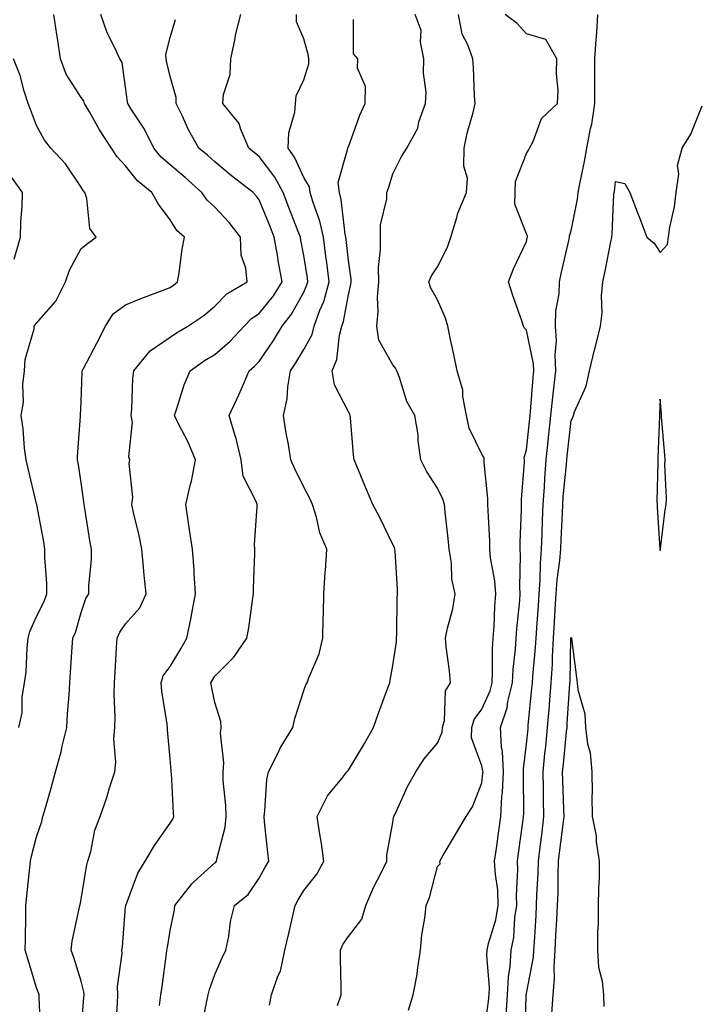
# Model space of a CAD drawing. Units: inches. Extents: x 947363 to 950003, y 7303178 to 7305818.
# Drawn here: x 948244 to 948396, y 7303410 to 7303631 of the extents above; entities that cross this region are included whole.
import ezdxf

# ---------------------------------------------------------------- set-up
doc = ezdxf.new("R2010")
doc.units = ezdxf.units.IN
doc.header["$MEASUREMENT"] = 0
doc.layers.add('Contour_94737303', color=7, linetype='Continuous', true_color=0xe77242)

msp = doc.modelspace()

# ---------------------------------------------------------------- linework, layer by layer
at = {"layer": 'Contour_94737303'}
for points in [[(948249.02, 7303402.89, 3235), (948248.6, 7303411.37, 3235), (948248.62, 7303411.92, 3235), (948248.47, 7303412.34, 3235), (948248.05, 7303413.46, 3235), (948246.08, 7303419.95, 3235), (948245.51, 7303421.92, 3235), (948245.53, 7303424.44, 3235), (948245.65, 7303429.52, 3235), (948245.66, 7303431.92, 3235), (948245.83, 7303434.14, 3235), (948246.57, 7303440.44, 3235), (948246.69, 7303441.92, 3235), (948246.93, 7303443.04, 3235), (948248.05, 7303447.36, 3235), (948249.2, 7303450.77, 3235), (948249.48, 7303451.92, 3235), (948250.03, 7303453.9, 3235), (948251.4, 7303458.57, 3235), (948252.33, 7303461.92, 3235), (948253.57, 7303466.4, 3235), (948253.83, 7303467.7, 3235), (948254.87, 7303471.92, 3235), (948255, 7303474.97, 3235), (948255.35, 7303479.22, 3235), (948255.48, 7303481.92, 3235), (948255.65, 7303484.32, 3235), (948256.06, 7303489.93, 3235), (948256.18, 7303491.92, 3235), (948256.76, 7303493.21, 3235), (948258.05, 7303497.73, 3235), (948259.1, 7303500.87, 3235), (948259.77, 7303501.92, 3235), (948259.79, 7303503.66, 3235), (948260.39, 7303509.58, 3235), (948260.41, 7303511.92, 3235), (948260, 7303513.87, 3235), (948258.91, 7303521.06, 3235), (948258.75, 7303521.92, 3235), (948258.68, 7303522.55, 3235), (948258.05, 7303526.89, 3235), (948257.39, 7303531.26, 3235), (948257.24, 7303531.92, 3235), (948257.23, 7303532.74, 3235), (948257.91, 7303541.78, 3235), (948257.91, 7303541.92, 3235), (948257.91, 7303542.06, 3235), (948258.05, 7303544.97, 3235), (948258.29, 7303551.68, 3235), (948258.3, 7303551.92, 3235), (948258.58, 7303552.45, 3235), (948261.65, 7303558.32, 3235), (948263.51, 7303561.92, 3235), (948265.22, 7303564.75, 3235), (948268.05, 7303566.73, 3235), (948271.71, 7303568.26, 3235), (948275.9, 7303569.77, 3235), (948278.05, 7303570.6, 3235), (948278.82, 7303571.15, 3235), (948279.72, 7303571.92, 3235), (948280.08, 7303573.95, 3235), (948280.72, 7303579.25, 3235), (948281.26, 7303581.92, 3235), (948279.57, 7303583.44, 3235), (948278.05, 7303585.81, 3235), (948275.43, 7303589.3, 3235), (948273.9, 7303591.92, 3235), (948270.69, 7303594.56, 3235), (948268.05, 7303597.95, 3235), (948266.11, 7303599.98, 3235), (948264.86, 7303601.92, 3235), (948262.14, 7303606.01, 3235), (948259.92, 7303610.05, 3235), (948258.84, 7303611.92, 3235), (948258.64, 7303612.51, 3235), (948258.05, 7303613.3, 3235), (948254.66, 7303618.53, 3235), (948253.4, 7303621.92, 3235), (948252.72, 7303626.59, 3235), (948252.6, 7303627.37, 3235), (948251.94, 7303631.92, 3235)], [(948258.05, 7303403.62, 3234), (948258.67, 7303411.3, 3234), (948258.72, 7303411.92, 3234), (948258.68, 7303412.55, 3234), (948258.05, 7303414.99, 3234), (948256.41, 7303420.28, 3234), (948255.83, 7303421.92, 3234), (948256.06, 7303423.91, 3234), (948257.72, 7303431.59, 3234), (948257.77, 7303431.92, 3234), (948257.81, 7303432.16, 3234), (948258.05, 7303433.37, 3234), (948259.25, 7303440.72, 3234), (948259.56, 7303441.92, 3234), (948260.2, 7303444.07, 3234), (948261.12, 7303448.85, 3234), (948262.35, 7303451.92, 3234), (948263.79, 7303456.18, 3234), (948264.45, 7303458.32, 3234), (948265.6, 7303461.92, 3234), (948265.82, 7303464.15, 3234), (948265.43, 7303469.3, 3234), (948265.63, 7303471.92, 3234), (948265.68, 7303474.29, 3234), (948265.48, 7303479.35, 3234), (948265.54, 7303481.92, 3234), (948265.69, 7303484.28, 3234), (948266, 7303489.87, 3234), (948266.13, 7303491.92, 3234), (948266.71, 7303493.26, 3234), (948268.05, 7303495.19, 3234), (948271.23, 7303498.74, 3234), (948272.66, 7303501.92, 3234), (948272.22, 7303506.09, 3234), (948272.09, 7303507.88, 3234), (948271.68, 7303511.92, 3234), (948271.12, 7303514.99, 3234), (948269.81, 7303520.16, 3234), (948269.45, 7303521.92, 3234), (948269.63, 7303523.5, 3234), (948268.84, 7303531.13, 3234), (948269, 7303531.92, 3234), (948268.73, 7303532.6, 3234), (948269.55, 7303540.42, 3234), (948269.27, 7303541.92, 3234), (948269.45, 7303543.32, 3234), (948269.67, 7303550.3, 3234), (948269.92, 7303551.92, 3234), (948273.53, 7303556.44, 3234), (948278.05, 7303559.5, 3234), (948279.49, 7303560.48, 3234), (948282.01, 7303561.92, 3234), (948285.62, 7303564.35, 3234), (948288.05, 7303566.43, 3234), (948290.73, 7303569.24, 3234), (948295.33, 7303571.92, 3234), (948295.04, 7303574.93, 3234), (948294.01, 7303577.88, 3234), (948293.8, 7303581.92, 3234), (948291.31, 7303585.18, 3234), (948288.05, 7303588.66, 3234), (948286.35, 7303590.22, 3234), (948285.15, 7303591.92, 3234), (948281.42, 7303595.29, 3234), (948278.05, 7303598.15, 3234), (948276.01, 7303599.88, 3234), (948274.35, 7303601.92, 3234), (948272.28, 7303606.15, 3234), (948269.29, 7303610.68, 3234), (948268.53, 7303611.92, 3234), (948268.45, 7303612.32, 3234), (948268.05, 7303615.58, 3234), (948267.24, 7303621.11, 3234), (948266.72, 7303621.92, 3234), (948265.68, 7303624.29, 3234), (948263.88, 7303627.75, 3234), (948262.5, 7303631.92, 3234)], [(948265.83, 7303404.14, 3233), (948266.19, 7303410.06, 3233), (948266.32, 7303411.92, 3233), (948266.23, 7303413.74, 3233), (948267.28, 7303421.15, 3233), (948267.22, 7303421.92, 3233), (948267.33, 7303422.64, 3233), (948268.05, 7303431.72, 3233), (948268.06, 7303431.91, 3233), (948268.07, 7303431.92, 3233), (948268.08, 7303431.95, 3233), (948270.75, 7303439.22, 3233), (948272.44, 7303441.92, 3233), (948274.54, 7303445.43, 3233), (948278.05, 7303450.46, 3233), (948278.62, 7303451.35, 3233), (948278.89, 7303451.92, 3233), (948278.81, 7303452.68, 3233), (948278.33, 7303461.64, 3233), (948278.3, 7303461.92, 3233), (948278.28, 7303462.15, 3233), (948278.05, 7303464.85, 3233), (948277.48, 7303471.35, 3233), (948277.43, 7303471.92, 3233), (948277.36, 7303472.61, 3233), (948276.17, 7303480.04, 3233), (948275.99, 7303481.92, 3233), (948276.48, 7303483.49, 3233), (948278.05, 7303485.59, 3233), (948280.41, 7303489.56, 3233), (948281.81, 7303491.92, 3233), (948282.74, 7303496.61, 3233), (948282.84, 7303497.13, 3233), (948283.76, 7303501.92, 3233), (948283.43, 7303506.54, 3233), (948283.42, 7303507.29, 3233), (948283.03, 7303511.92, 3233), (948282.4, 7303516.27, 3233), (948282.17, 7303517.8, 3233), (948281.57, 7303521.92, 3233), (948282.63, 7303526.5, 3233), (948282.83, 7303527.14, 3233), (948283.75, 7303531.92, 3233), (948282.05, 7303535.92, 3233), (948279.93, 7303540.04, 3233), (948279.03, 7303541.92, 3233), (948279.57, 7303543.44, 3233), (948281.17, 7303548.8, 3233), (948282.54, 7303551.92, 3233), (948285.76, 7303554.21, 3233), (948288.05, 7303555.56, 3233), (948291.47, 7303558.5, 3233), (948294.66, 7303561.92, 3233), (948296.32, 7303563.65, 3233), (948298.05, 7303564.79, 3233), (948301.23, 7303568.74, 3233), (948303.16, 7303571.92, 3233), (948302.38, 7303576.25, 3233), (948302.11, 7303577.86, 3233), (948301.4, 7303581.92, 3233), (948300.46, 7303584.33, 3233), (948298.05, 7303590.28, 3233), (948297.36, 7303591.23, 3233), (948296.7, 7303591.92, 3233), (948291.84, 7303595.71, 3233), (948288.05, 7303598.84, 3233), (948286.43, 7303600.3, 3233), (948284.51, 7303601.92, 3233), (948282.16, 7303606.03, 3233), (948280.72, 7303609.25, 3233), (948279.42, 7303611.92, 3233), (948279.4, 7303613.27, 3233), (948278.05, 7303618, 3233), (948277.28, 7303621.15, 3233), (948277.14, 7303621.92, 3233), (948277.07, 7303622.9, 3233), (948278.05, 7303626.73, 3233), (948279.21, 7303630.76, 3233)], [(948275.66, 7303409.53, 3232), (948275.95, 7303411.92, 3232), (948276.21, 7303413.76, 3232), (948277.2, 7303421.07, 3232), (948277.33, 7303421.92, 3232), (948277.41, 7303422.56, 3232), (948278.05, 7303426.37, 3232), (948278.98, 7303430.99, 3232), (948279.1, 7303431.92, 3232), (948282.92, 7303436.79, 3232), (948283.03, 7303436.94, 3232), (948283.38, 7303437.25, 3232), (948288.05, 7303441.49, 3232), (948288.28, 7303441.69, 3232), (948288.45, 7303441.92, 3232), (948288.51, 7303442.38, 3232), (948290.42, 7303449.55, 3232), (948290.61, 7303451.92, 3232), (948290.54, 7303454.41, 3232), (948289.98, 7303459.99, 3232), (948289.92, 7303461.92, 3232), (948290.11, 7303463.98, 3232), (948289.32, 7303470.65, 3232), (948289.51, 7303471.92, 3232), (948289.4, 7303473.27, 3232), (948288.05, 7303477.48, 3232), (948287.31, 7303481.18, 3232), (948287.18, 7303481.92, 3232), (948288.05, 7303483.39, 3232), (948292.33, 7303487.64, 3232), (948295.24, 7303491.92, 3232), (948295.71, 7303494.26, 3232), (948296.51, 7303500.38, 3232), (948296.78, 7303501.92, 3232), (948296.79, 7303503.18, 3232), (948297.06, 7303510.93, 3232), (948297.07, 7303511.92, 3232), (948297.01, 7303512.96, 3232), (948297.58, 7303521.45, 3232), (948297.54, 7303521.92, 3232), (948297.36, 7303522.61, 3232), (948294.45, 7303528.32, 3232), (948293.96, 7303531.92, 3232), (948292.87, 7303536.74, 3232), (948292.64, 7303537.33, 3232), (948291.26, 7303541.92, 3232), (948293.45, 7303546.52, 3232), (948294.03, 7303547.9, 3232), (948295.8, 7303551.92, 3232), (948297.01, 7303552.96, 3232), (948298.05, 7303554.06, 3232), (948301.24, 7303558.73, 3232), (948303.19, 7303561.92, 3232), (948305.32, 7303564.65, 3232), (948308.05, 7303569.61, 3232), (948308.75, 7303571.22, 3232), (948308.95, 7303571.92, 3232), (948308.85, 7303572.72, 3232), (948308.05, 7303577.79, 3232), (948307.4, 7303581.27, 3232), (948307.28, 7303581.92, 3232), (948306.78, 7303583.19, 3232), (948304.71, 7303588.58, 3232), (948303.38, 7303591.92, 3232), (948301.55, 7303595.42, 3232), (948298.05, 7303600.04, 3232), (948297, 7303600.87, 3232), (948295.72, 7303601.92, 3232), (948293.9, 7303606.07, 3232), (948293.53, 7303607.4, 3232), (948289.89, 7303611.92, 3232), (948290.05, 7303613.92, 3232), (948291.53, 7303618.44, 3232), (948291.7, 7303621.92, 3232), (948292.62, 7303626.49, 3232), (948292.7, 7303627.27, 3232), (948293.91, 7303631.92, 3232)], [(948285.14, 7303404.83, 3231), (948286.21, 7303410.08, 3231), (948286.57, 7303411.92, 3231), (948286.85, 7303413.12, 3231), (948288.05, 7303416.43, 3231), (948289.74, 7303420.23, 3231), (948290.56, 7303421.92, 3231), (948291.22, 7303425.09, 3231), (948291.58, 7303428.39, 3231), (948292.52, 7303431.92, 3231), (948295.56, 7303434.41, 3231), (948298.05, 7303438.09, 3231), (948299.39, 7303440.58, 3231), (948300.18, 7303441.92, 3231), (948299.94, 7303443.81, 3231), (948299.26, 7303450.71, 3231), (948299.12, 7303451.92, 3231), (948299.32, 7303453.19, 3231), (948299.77, 7303460.2, 3231), (948300.11, 7303461.92, 3231), (948302.21, 7303466.08, 3231), (948302.74, 7303467.23, 3231), (948305.62, 7303471.92, 3231), (948306.04, 7303473.93, 3231), (948308.05, 7303480.19, 3231), (948308.54, 7303481.43, 3231), (948308.8, 7303481.92, 3231), (948309.16, 7303483.03, 3231), (948311.53, 7303488.44, 3231), (948312.32, 7303491.92, 3231), (948312.4, 7303496.27, 3231), (948312.46, 7303497.51, 3231), (948312.53, 7303501.92, 3231), (948312.87, 7303506.74, 3231), (948312.9, 7303507.07, 3231), (948313.24, 7303511.92, 3231), (948311.68, 7303515.55, 3231), (948310.89, 7303519.08, 3231), (948309.97, 7303521.92, 3231), (948309.42, 7303523.29, 3231), (948308.05, 7303525.8, 3231), (948306.06, 7303529.93, 3231), (948305.13, 7303531.92, 3231), (948304.58, 7303535.39, 3231), (948304.09, 7303537.96, 3231), (948303.52, 7303541.92, 3231), (948304.31, 7303545.66, 3231), (948304.48, 7303548.35, 3231), (948305.06, 7303551.92, 3231), (948306.26, 7303553.71, 3231), (948308.05, 7303556.73, 3231), (948309.9, 7303560.07, 3231), (948310.38, 7303561.92, 3231), (948311.66, 7303565.53, 3231), (948312.51, 7303567.46, 3231), (948313.73, 7303571.92, 3231), (948313.11, 7303576.86, 3231), (948313.1, 7303576.97, 3231), (948312.44, 7303581.92, 3231), (948311.66, 7303585.53, 3231), (948310.06, 7303589.91, 3231), (948309.51, 7303591.92, 3231), (948309.35, 7303593.22, 3231), (948308.05, 7303595.3, 3231), (948305.98, 7303599.85, 3231), (948304.5, 7303601.92, 3231), (948304.65, 7303605.32, 3231), (948306.07, 7303609.94, 3231), (948306.22, 7303611.92, 3231), (948306.36, 7303613.61, 3231), (948308.05, 7303617.24, 3231), (948309.16, 7303620.81, 3231), (948309.18, 7303621.92, 3231), (948309.06, 7303622.93, 3231), (948308.05, 7303626.43, 3231), (948306.41, 7303630.28, 3231), (948306.4, 7303631.92, 3231)], [(948300.35, 7303409.62, 3230), (948300.8, 7303411.92, 3230), (948302.25, 7303416.12, 3230), (948302.78, 7303417.19, 3230), (948303.78, 7303421.92, 3230), (948304.59, 7303425.38, 3230), (948305.48, 7303429.35, 3230), (948306.08, 7303431.92, 3230), (948306.78, 7303433.19, 3230), (948308.05, 7303435.32, 3230), (948310.99, 7303438.98, 3230), (948312.53, 7303441.92, 3230), (948312, 7303445.87, 3230), (948311.58, 7303448.39, 3230), (948311.07, 7303451.92, 3230), (948313.39, 7303456.58, 3230), (948316.55, 7303460.42, 3230), (948317.71, 7303461.92, 3230), (948317.87, 7303462.1, 3230), (948318.05, 7303462.3, 3230), (948321.69, 7303468.28, 3230), (948323.69, 7303471.92, 3230), (948324.84, 7303475.13, 3230), (948326.94, 7303480.81, 3230), (948327.34, 7303481.92, 3230), (948327.42, 7303482.55, 3230), (948328.05, 7303485.77, 3230), (948328.85, 7303491.12, 3230), (948328.86, 7303491.92, 3230), (948328.95, 7303492.82, 3230), (948329.01, 7303500.96, 3230), (948329.12, 7303501.92, 3230), (948329.07, 7303502.94, 3230), (948328.53, 7303511.44, 3230), (948328.5, 7303511.92, 3230), (948328.4, 7303512.27, 3230), (948328.05, 7303512.99, 3230), (948325.11, 7303518.98, 3230), (948323.54, 7303521.92, 3230), (948321.92, 7303525.79, 3230), (948320.34, 7303529.63, 3230), (948319.39, 7303531.92, 3230), (948319.18, 7303533.05, 3230), (948318.56, 7303541.41, 3230), (948318.48, 7303541.92, 3230), (948318.36, 7303542.23, 3230), (948318.05, 7303542.75, 3230), (948314.95, 7303548.82, 3230), (948314.44, 7303551.92, 3230), (948315.5, 7303554.47, 3230), (948316.05, 7303559.92, 3230), (948316.59, 7303561.92, 3230), (948316.97, 7303563, 3230), (948318.05, 7303568.99, 3230), (948318.62, 7303571.35, 3230), (948318.67, 7303571.92, 3230), (948318.66, 7303572.53, 3230), (948318.05, 7303576.66, 3230), (948317.56, 7303581.43, 3230), (948317.49, 7303581.92, 3230), (948317.35, 7303582.62, 3230), (948316.47, 7303590.34, 3230), (948316.03, 7303591.92, 3230), (948315.76, 7303594.21, 3230), (948317.95, 7303601.82, 3230), (948317.92, 7303601.92, 3230), (948317.96, 7303602.01, 3230), (948318.05, 7303602.17, 3230), (948320.66, 7303609.31, 3230), (948321.86, 7303611.92, 3230), (948321.89, 7303615.76, 3230), (948320.14, 7303619.83, 3230), (948320.19, 7303621.92, 3230), (948319.21, 7303623.08, 3230), (948319.21, 7303630.76, 3230)], [(948315.61, 7303409.48, 3229), (948316.4, 7303411.92, 3229), (948316.4, 7303413.57, 3229), (948316.28, 7303420.15, 3229), (948316.29, 7303421.92, 3229), (948316.8, 7303423.17, 3229), (948318.05, 7303425.02, 3229), (948321.09, 7303428.88, 3229), (948321.99, 7303431.92, 3229), (948323.8, 7303436.17, 3229), (948325.4, 7303439.27, 3229), (948326.68, 7303441.92, 3229), (948326.71, 7303443.26, 3229), (948328.05, 7303450.54, 3229), (948328.22, 7303451.75, 3229), (948328.26, 7303451.92, 3229), (948328.45, 7303452.32, 3229), (948331.35, 7303458.62, 3229), (948333.17, 7303461.92, 3229), (948335.11, 7303464.86, 3229), (948338.05, 7303468.4, 3229), (948339.13, 7303470.84, 3229), (948339.16, 7303471.92, 3229), (948339.62, 7303473.49, 3229), (948339.85, 7303480.12, 3229), (948340.96, 7303481.92, 3229), (948340.76, 7303484.63, 3229), (948339.99, 7303489.98, 3229), (948339.84, 7303491.92, 3229), (948340.3, 7303494.17, 3229), (948341.48, 7303498.49, 3229), (948342.06, 7303501.92, 3229), (948341.32, 7303505.19, 3229), (948341.18, 7303508.79, 3229), (948340.67, 7303511.92, 3229), (948340.43, 7303514.3, 3229), (948339.78, 7303520.19, 3229), (948339.61, 7303521.92, 3229), (948339.28, 7303523.15, 3229), (948338.05, 7303525.63, 3229), (948335.57, 7303529.44, 3229), (948334.35, 7303531.92, 3229), (948333.76, 7303536.21, 3229), (948333.72, 7303537.59, 3229), (948332.94, 7303541.92, 3229), (948331.2, 7303545.07, 3229), (948329.57, 7303550.4, 3229), (948328.96, 7303551.92, 3229), (948328.67, 7303552.55, 3229), (948328.05, 7303553.26, 3229), (948324.91, 7303558.78, 3229), (948324.42, 7303561.92, 3229), (948324.78, 7303565.19, 3229), (948324.6, 7303568.47, 3229), (948324.89, 7303571.92, 3229), (948324.84, 7303575.13, 3229), (948325.3, 7303579.17, 3229), (948325.24, 7303581.92, 3229), (948325.29, 7303584.68, 3229), (948326.68, 7303590.55, 3229), (948326.72, 7303591.92, 3229), (948327.06, 7303592.91, 3229), (948328.05, 7303596.17, 3229), (948329.95, 7303600.02, 3229), (948331.15, 7303601.92, 3229), (948333.62, 7303606.35, 3229), (948333.91, 7303607.78, 3229), (948335.35, 7303611.92, 3229), (948335.52, 7303614.45, 3229), (948334.89, 7303618.76, 3229), (948335.02, 7303621.92, 3229), (948334.28, 7303625.69, 3229), (948334.43, 7303628.3, 3229), (948333.05, 7303631.92, 3229)], [(948331.53, 7303408.44, 3228), (948332.6, 7303411.92, 3228), (948333.47, 7303416.5, 3228), (948333.55, 7303417.42, 3228), (948334.26, 7303421.92, 3228), (948334.57, 7303425.4, 3228), (948335.22, 7303429.09, 3228), (948335.52, 7303431.92, 3228), (948336.24, 7303433.73, 3228), (948338.05, 7303440.7, 3228), (948338.67, 7303441.3, 3228), (948338.6, 7303441.92, 3228), (948339.36, 7303443.23, 3228), (948342.08, 7303447.89, 3228), (948344.47, 7303451.92, 3228), (948345.89, 7303454.08, 3228), (948348.05, 7303459.45, 3228), (948348.28, 7303461.69, 3228), (948348.29, 7303461.92, 3228), (948348.28, 7303462.15, 3228), (948348.05, 7303463.28, 3228), (948345.71, 7303469.58, 3228), (948345.76, 7303471.92, 3228), (948346.28, 7303473.69, 3228), (948348.05, 7303476.02, 3228), (948349.88, 7303480.09, 3228), (948350.33, 7303481.92, 3228), (948350.45, 7303484.32, 3228), (948350.44, 7303489.53, 3228), (948350.6, 7303491.92, 3228), (948350.77, 7303494.64, 3228), (948350.94, 7303499.03, 3228), (948351.14, 7303501.92, 3228), (948350.93, 7303504.8, 3228), (948349.99, 7303509.98, 3228), (948349.82, 7303511.92, 3228), (948349.81, 7303513.68, 3228), (948349.41, 7303520.56, 3228), (948349.4, 7303521.92, 3228), (948349.39, 7303523.26, 3228), (948348.58, 7303531.39, 3228), (948348.57, 7303531.92, 3228), (948348.52, 7303532.39, 3228), (948348.05, 7303533.22, 3228), (948345.18, 7303539.05, 3228), (948344.59, 7303541.92, 3228), (948343.77, 7303546.2, 3228), (948343.73, 7303547.6, 3228), (948342.49, 7303551.92, 3228), (948341.75, 7303555.62, 3228), (948341.02, 7303558.95, 3228), (948340.4, 7303561.92, 3228), (948339.87, 7303563.74, 3228), (948338.05, 7303567.86, 3228), (948336.59, 7303570.46, 3228), (948336.15, 7303571.92, 3228), (948336.7, 7303573.27, 3228), (948338.05, 7303575.29, 3228), (948340.31, 7303579.66, 3228), (948341.09, 7303581.92, 3228), (948342.44, 7303586.31, 3228), (948342.65, 7303587.32, 3228), (948344.61, 7303591.92, 3228), (948344.79, 7303595.18, 3228), (948343.96, 7303597.83, 3228), (948344.08, 7303601.92, 3228), (948344.7, 7303605.27, 3228), (948346.04, 7303609.91, 3228), (948346.49, 7303611.92, 3228), (948346.34, 7303613.63, 3228), (948346.16, 7303620.03, 3228), (948345.97, 7303621.92, 3228), (948344.91, 7303625.06, 3228), (948343.63, 7303627.5, 3228), (948342.78, 7303631.92, 3228)], [(948348.38, 7303402.25, 3227), (948349.52, 7303410.45, 3227), (948349.64, 7303411.92, 3227), (948349.71, 7303413.58, 3227), (948349.17, 7303420.8, 3227), (948349.23, 7303421.92, 3227), (948349.54, 7303423.41, 3227), (948351.2, 7303428.77, 3227), (948351.72, 7303431.92, 3227), (948351.58, 7303435.45, 3227), (948351.06, 7303438.91, 3227), (948350.9, 7303441.92, 3227), (948351.37, 7303445.24, 3227), (948351.78, 7303448.19, 3227), (948352.3, 7303451.92, 3227), (948352.54, 7303456.41, 3227), (948352.64, 7303457.33, 3227), (948352.85, 7303461.92, 3227), (948352.67, 7303466.54, 3227), (948352.46, 7303467.51, 3227), (948352.22, 7303471.92, 3227), (948353.69, 7303476.28, 3227), (948353.88, 7303477.75, 3227), (948354.9, 7303481.92, 3227), (948355.06, 7303484.91, 3227), (948355.61, 7303489.48, 3227), (948355.76, 7303491.92, 3227), (948355.9, 7303494.07, 3227), (948356.54, 7303500.41, 3227), (948356.64, 7303501.92, 3227), (948356.54, 7303503.43, 3227), (948356.73, 7303510.6, 3227), (948356.61, 7303511.92, 3227), (948356.6, 7303513.37, 3227), (948356.92, 7303520.79, 3227), (948356.91, 7303521.92, 3227), (948356.9, 7303523.07, 3227), (948357.6, 7303531.47, 3227), (948357.59, 7303531.92, 3227), (948357.54, 7303532.43, 3227), (948358.05, 7303534.19, 3227), (948358.77, 7303541.2, 3227), (948358.85, 7303541.92, 3227), (948358.94, 7303542.81, 3227), (948359.51, 7303550.46, 3227), (948359.67, 7303551.92, 3227), (948359.6, 7303553.47, 3227), (948358.05, 7303561.02, 3227), (948357.61, 7303561.48, 3227), (948357.38, 7303561.92, 3227), (948357.05, 7303562.92, 3227), (948354.97, 7303568.84, 3227), (948354.03, 7303571.92, 3227), (948355.16, 7303574.81, 3227), (948358.05, 7303580.96, 3227), (948358.22, 7303581.75, 3227), (948358.26, 7303581.92, 3227), (948358.26, 7303582.13, 3227), (948358.05, 7303582.65, 3227), (948355.46, 7303589.33, 3227), (948355.51, 7303591.92, 3227), (948355.57, 7303594.4, 3227), (948358.05, 7303600.69, 3227), (948358.5, 7303601.47, 3227), (948358.74, 7303601.92, 3227), (948359.52, 7303603.39, 3227), (948361.45, 7303608.52, 3227), (948365.04, 7303611.92, 3227), (948365.16, 7303614.81, 3227), (948364.78, 7303618.65, 3227), (948364.89, 7303621.92, 3227), (948362.42, 7303626.3, 3227), (948358.05, 7303627.57, 3227), (948355.98, 7303629.85, 3227), (948353.23, 7303631.92, 3227)], [(948353.46, 7303407.33, 3226), (948353.82, 7303411.92, 3226), (948354, 7303415.97, 3226), (948354.39, 7303418.26, 3226), (948354.58, 7303421.92, 3226), (948355.19, 7303424.78, 3226), (948355.45, 7303429.32, 3226), (948355.88, 7303431.92, 3226), (948355.78, 7303434.19, 3226), (948356.13, 7303440, 3226), (948356.03, 7303441.92, 3226), (948356.27, 7303443.7, 3226), (948357.29, 7303451.16, 3226), (948357.4, 7303451.92, 3226), (948357.42, 7303452.55, 3226), (948357.38, 7303461.25, 3226), (948357.41, 7303461.92, 3226), (948357.38, 7303462.59, 3226), (948358.05, 7303468.15, 3226), (948358.39, 7303471.58, 3226), (948358.42, 7303471.92, 3226), (948358.45, 7303472.32, 3226), (948359.26, 7303480.71, 3226), (948359.36, 7303481.92, 3226), (948359.45, 7303483.32, 3226), (948360.1, 7303489.87, 3226), (948360.23, 7303491.92, 3226), (948360.36, 7303494.23, 3226), (948360.73, 7303499.24, 3226), (948360.88, 7303501.92, 3226), (948361.11, 7303504.98, 3226), (948361.17, 7303508.8, 3226), (948361.44, 7303511.92, 3226), (948361.57, 7303515.44, 3226), (948361.64, 7303518.33, 3226), (948361.77, 7303521.92, 3226), (948362.06, 7303525.93, 3226), (948362.15, 7303527.82, 3226), (948362.46, 7303531.92, 3226), (948362.98, 7303536.85, 3226), (948362.99, 7303536.98, 3226), (948363.51, 7303541.92, 3226), (948363.93, 7303546.04, 3226), (948364.19, 7303548.06, 3226), (948364.61, 7303551.92, 3226), (948364.45, 7303555.52, 3226), (948364.76, 7303558.63, 3226), (948364.55, 7303561.92, 3226), (948364.63, 7303565.34, 3226), (948365.37, 7303569.24, 3226), (948365.46, 7303571.92, 3226), (948365.93, 7303574.04, 3226), (948367.64, 7303581.51, 3226), (948367.74, 7303581.92, 3226), (948367.73, 7303582.24, 3226), (948368.05, 7303583.34, 3226), (948369.51, 7303590.46, 3226), (948369.67, 7303591.92, 3226), (948370.01, 7303593.88, 3226), (948371.09, 7303598.88, 3226), (948371.59, 7303601.92, 3226), (948372.43, 7303606.3, 3226), (948372.71, 7303607.26, 3226), (948373.42, 7303611.92, 3226), (948373.41, 7303616.56, 3226), (948373.42, 7303617.29, 3226), (948373.4, 7303621.92, 3226), (948373.67, 7303626.3, 3226), (948373.82, 7303627.69, 3226), (948374.1, 7303631.92, 3226)], [(948244.04, 7303471.92, 3236), (948244.8, 7303475.17, 3236), (948244.83, 7303478.7, 3236), (948245.35, 7303481.92, 3236), (948245.68, 7303484.29, 3236), (948245.93, 7303489.8, 3236), (948246.18, 7303491.92, 3236), (948246.53, 7303493.44, 3236), (948248.05, 7303496.78, 3236), (948249.77, 7303500.2, 3236), (948250.37, 7303501.92, 3236), (948250.37, 7303504.24, 3236), (948249.92, 7303510.05, 3236), (948249.92, 7303511.92, 3236), (948249.66, 7303513.53, 3236), (948248.11, 7303521.86, 3236), (948248.1, 7303521.92, 3236), (948248.05, 7303522.12, 3236), (948246.14, 7303530.01, 3236), (948245.73, 7303531.92, 3236), (948245.36, 7303534.61, 3236), (948245.02, 7303538.89, 3236), (948244.57, 7303541.92, 3236), (948245.11, 7303544.86, 3236), (948244.99, 7303548.86, 3236), (948245.37, 7303551.92, 3236), (948245.51, 7303554.46, 3236), (948247.5, 7303561.37, 3236), (948247.54, 7303561.92, 3236), (948247.74, 7303562.23, 3236), (948248.05, 7303562.65, 3236), (948252.39, 7303567.58, 3236), (948254.52, 7303571.92, 3236), (948255.45, 7303574.52, 3236), (948258.05, 7303579.4, 3236), (948259.5, 7303580.47, 3236), (948261.44, 7303581.92, 3236), (948260.01, 7303583.88, 3236), (948259.34, 7303590.63, 3236), (948258.9, 7303591.92, 3236), (948258.49, 7303592.36, 3236), (948258.05, 7303593.12, 3236), (948254.52, 7303598.39, 3236), (948251.27, 7303601.92, 3236), (948249.85, 7303603.72, 3236), (948248.05, 7303606.98, 3236), (948246.68, 7303610.55, 3236), (948246.17, 7303611.92, 3236), (948245.26, 7303614.71, 3236), (948244.34, 7303618.21, 3236), (948242.85, 7303621.92, 3236)], [(948357.72, 7303402.25, 3225), (948358.01, 7303411.88, 3225), (948358.01, 7303411.92, 3225), (948358.01, 7303411.96, 3225), (948358.05, 7303412.17, 3225), (948359.62, 7303420.35, 3225), (948359.73, 7303421.92, 3225), (948359.83, 7303423.7, 3225), (948360.19, 7303429.78, 3225), (948360.31, 7303431.92, 3225), (948360.38, 7303434.25, 3225), (948360.68, 7303439.29, 3225), (948360.76, 7303441.92, 3225), (948361.15, 7303445.02, 3225), (948361.55, 7303448.42, 3225), (948361.97, 7303451.92, 3225), (948361.89, 7303455.76, 3225), (948361.87, 7303458.1, 3225), (948361.79, 7303461.92, 3225), (948362.2, 7303466.07, 3225), (948362.36, 7303467.61, 3225), (948362.79, 7303471.92, 3225), (948363.18, 7303476.79, 3225), (948363.2, 7303477.07, 3225), (948363.58, 7303481.92, 3225), (948363.85, 7303486.12, 3225), (948363.89, 7303487.76, 3225), (948364.13, 7303491.92, 3225), (948364.35, 7303495.62, 3225), (948364.48, 7303498.35, 3225), (948364.68, 7303501.92, 3225), (948364.92, 7303505.05, 3225), (948365.52, 7303509.39, 3225), (948365.74, 7303511.92, 3225), (948365.82, 7303514.15, 3225), (948366.1, 7303519.97, 3225), (948366.17, 7303521.92, 3225), (948366.29, 7303523.68, 3225), (948367.04, 7303530.91, 3225), (948367.12, 7303531.92, 3225), (948367.21, 7303532.76, 3225), (948368.05, 7303540.78, 3225), (948368.48, 7303541.49, 3225), (948368.59, 7303541.92, 3225), (948368.83, 7303542.7, 3225), (948371.48, 7303548.49, 3225), (948372.17, 7303551.92, 3225), (948373.33, 7303556.64, 3225), (948373.53, 7303557.4, 3225), (948374.65, 7303561.92, 3225), (948375.05, 7303564.92, 3225), (948374.86, 7303568.73, 3225), (948375.17, 7303571.92, 3225), (948375.69, 7303574.28, 3225), (948376.98, 7303580.85, 3225), (948377.2, 7303581.92, 3225), (948377.3, 7303582.67, 3225), (948377.68, 7303591.55, 3225), (948377.73, 7303591.92, 3225), (948377.78, 7303592.19, 3225), (948378.05, 7303594.39, 3225), (948380.11, 7303593.98, 3225), (948381.24, 7303591.92, 3225), (948383.14, 7303587.01, 3225), (948383.24, 7303586.73, 3225), (948385.05, 7303581.92, 3225), (948386.7, 7303580.57, 3225), (948388.05, 7303578.48, 3225), (948389.72, 7303580.25, 3225), (948389.93, 7303581.92, 3225), (948390.26, 7303584.13, 3225), (948391.25, 7303588.72, 3225), (948391.65, 7303591.92, 3225), (948392.22, 7303596.09, 3225), (948391.97, 7303598, 3225), (948392.99, 7303601.92, 3225), (948394.97, 7303605, 3225), (948397.5, 7303611.37, 3225)], [(948242.99, 7303576.98, 3237), (948244.47, 7303581.92, 3237), (948244.55, 7303585.42, 3237), (948244.83, 7303588.7, 3237), (948244.92, 7303591.92, 3237), (948242.06, 7303595.93, 3237)], [(948363.74, 7303407.61, 3224), (948364.07, 7303411.92, 3224), (948364.37, 7303415.6, 3224), (948364.24, 7303418.11, 3224), (948364.48, 7303421.92, 3224), (948364.67, 7303425.3, 3224), (948364.85, 7303428.72, 3224), (948365.02, 7303431.92, 3224), (948365.13, 7303434.84, 3224), (948365.17, 7303439.04, 3224), (948365.27, 7303441.92, 3224), (948365.57, 7303444.4, 3224), (948366.25, 7303450.12, 3224), (948366.47, 7303451.92, 3224), (948366.44, 7303453.53, 3224), (948366.18, 7303460.05, 3224), (948366.15, 7303461.92, 3224), (948366.32, 7303463.65, 3224), (948367.04, 7303470.91, 3224), (948367.15, 7303471.92, 3224), (948367.21, 7303472.76, 3224), (948367.79, 7303481.66, 3224), (948367.81, 7303481.92, 3224), (948367.82, 7303482.15, 3224), (948368.04, 7303491.91, 3224), (948368.04, 7303491.93, 3224), (948368.05, 7303492.17, 3224), (948368.12, 7303491.99, 3224), (948368.12, 7303491.92, 3224), (948368.13, 7303491.84, 3224), (948369.26, 7303483.13, 3224), (948369.45, 7303481.92, 3224), (948369.59, 7303480.38, 3224), (948371.12, 7303474.99, 3224), (948371.3, 7303471.92, 3224), (948371.76, 7303468.21, 3224), (948372.35, 7303466.22, 3224), (948372.7, 7303461.92, 3224), (948372.77, 7303457.2, 3224), (948372.7, 7303456.57, 3224), (948372.79, 7303451.92, 3224), (948373.67, 7303447.55, 3224), (948373.72, 7303446.25, 3224), (948374.39, 7303441.92, 3224), (948374.33, 7303438.2, 3224), (948374.19, 7303435.78, 3224), (948374.13, 7303431.92, 3224), (948374.15, 7303428.02, 3224), (948373.98, 7303425.99, 3224), (948373.99, 7303421.92, 3224), (948374.24, 7303418.11, 3224), (948375.01, 7303414.96, 3224), (948375.31, 7303411.92, 3224), (948375.43, 7303409.3, 3224)]]:
    msp.add_polyline3d(points, dxfattribs=at)
msp.add_polyline3d([(948388.05, 7303511.58, 3225), (948388.13, 7303511.84, 3225), (948388.14, 7303511.92, 3225), (948388.16, 7303512.03, 3225), (948389.22, 7303520.75, 3225), (948389.43, 7303521.92, 3225), (948389.52, 7303523.39, 3225), (948389.12, 7303530.85, 3225), (948389.21, 7303531.92, 3225), (948389.12, 7303532.99, 3225), (948388.39, 7303541.58, 3225), (948388.36, 7303541.92, 3225), (948388.33, 7303542.2, 3225), (948388.05, 7303545.55, 3225), (948387.9, 7303542.07, 3225), (948387.9, 7303541.92, 3225), (948387.9, 7303541.77, 3225), (948387.53, 7303532.44, 3225), (948387.53, 7303531.92, 3225), (948387.57, 7303531.44, 3225), (948387.35, 7303522.62, 3225), (948387.4, 7303521.92, 3225), (948387.42, 7303521.3, 3225), (948388, 7303511.97, 3225), (948388, 7303511.92, 3225), (948388.01, 7303511.88, 3225)], close=True, dxfattribs=at)

doc.saveas('drawing.dxf')
